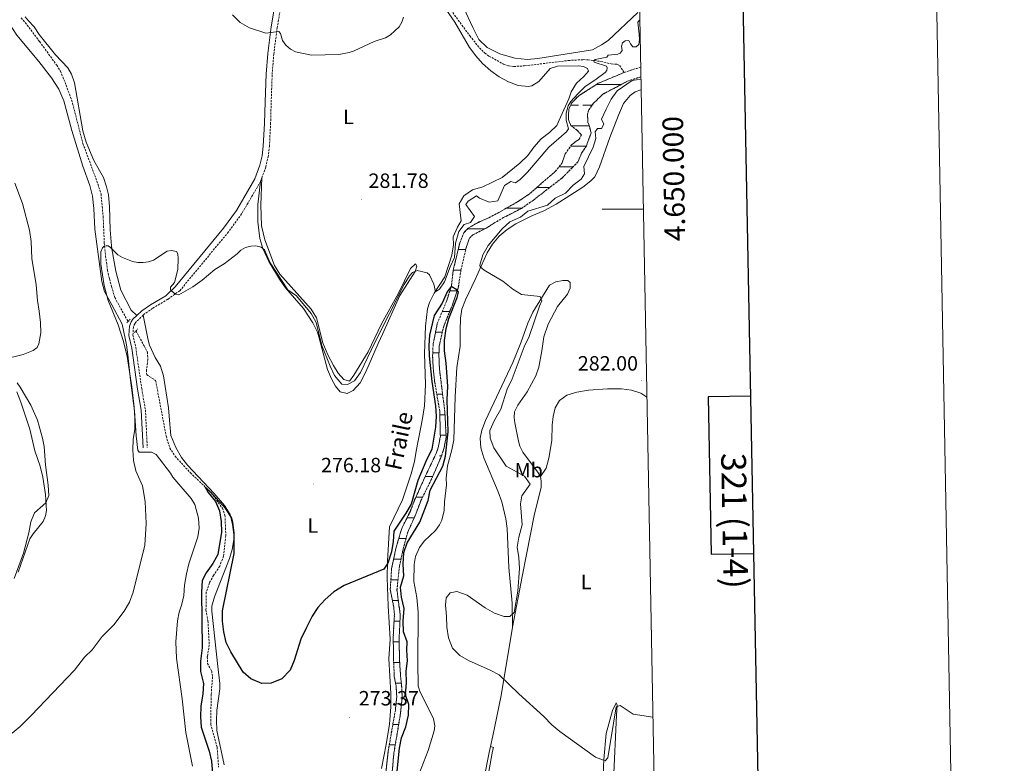
# Model space of a CAD drawing. Units: metres. Extents: x 628539 to 633048, y 4648244 to 4651295.
# Drawn here: x 632571 to 633048, y 4649732 to 4650092 of the extents above; entities that cross this region are included whole.
import ezdxf
from ezdxf.enums import TextEntityAlignment as Align

# ---------------------------------------------------------------- set-up
doc = ezdxf.new("R2010")
doc.units = ezdxf.units.M
doc.header["$MEASUREMENT"] = 0
doc.linetypes.add('TRAZOS', pattern=[0.75, 0.5, -0.25])
doc.linetypes.add('TRAZOSX2', pattern=[1.5, 1, -0.5])
for name, color, linetype, lineweight in [('Carátula', 7, 'Continuous', 5), ('Level 11', 142, 'TRAZOSX2', 13), ('Level 21', 19, 'Continuous', 0), ('Level 36', 19, 'Continuous', 40), ('Level 37', 92, 'Continuous', 0), ('Level 4', 36, 'Continuous', 30), ('Level 41', 39, 'Continuous', 0), ('Level 43', 142, 'Continuous', 0), ('Level 5', 36, 'Continuous', 0), ('Level 51', 144, 'Continuous', 13), ('Level 61', 19, 'Continuous', 0), ('Level 63', 7, 'Continuous', 0), ('Level 7', 1, 'Continuous', 0)]:
    doc.layers.add(name, color=color, linetype=linetype, lineweight=lineweight)
doc.styles.add('Arial', font='ARIAL.TTF', dxfattribs={"height": 0.2})

# ---------------------------------------------------------------- blocks, each defined once
blk = doc.blocks.new('5PATER')
at = {"layer": 'Carátula', "linetype": 'Continuous', "lineweight": 5}
h = blk.add_hatch(color=250, dxfattribs=at)
edge = h.paths.add_edge_path()
edge.add_ellipse((0, 0), major_axis=(-1.33, -1.34), ratio=0.999422, start_angle=0, end_angle=360)

msp = doc.modelspace()

# ---------------------------------------------------------------- linework, layer by layer
at = {"layer": 'Level 11', "color": 142, "linetype": 'TRAZOSX2', "lineweight": 13}
for points in [[(632778.44, 4650098.9, 283.07), (632789.41, 4650083.98, 283.06), (632794.09, 4650078.11, 283.06), (632796.63, 4650075.62, 283.04), (632798.67, 4650074.18, 283), (632805.68, 4650070.33, 282.6), (632808.14, 4650069.52, 282.7), (632810.6, 4650069.16, 282.84), (632815.91, 4650069.44, 282.67), (632837.15, 4650072.05, 282.14), (632844.36, 4650072.45, 281.91), (632846.72, 4650072.35, 281.17), (632852.89, 4650071.58, 278.03), (632857.95, 4650070.37, 277.54), (632860.65, 4650070.28, 277.06), (632861.93, 4650069.64, 277.08), (632864.17, 4650066.22, 278)], [(632571.97, 4650092.73, 281.94), (632574.9, 4650089.23, 282.07), (632580.9, 4650081.25, 281.65), (632589.21, 4650069.82, 281.05), (632590.98, 4650066.93, 280.92), (632593.85, 4650060.02, 280.46), (632596.94, 4650051.26, 280.23), (632601.9, 4650031.87, 279.95), (632609.25, 4650012.04, 279.25), (632610.68, 4650007.4, 279.01), (632611.71, 4649996.55, 279.01), (632612.29, 4649983.56, 279.01), (632612.91, 4649977.25, 279.01), (632613.85, 4649970.42, 278.93), (632614.77, 4649966.28, 278.97), (632615.83, 4649962.54, 278.85), (632617.33, 4649957.23, 279.84), (632623.32, 4649946.44, 279.75), (632623.81, 4649945.63, 278.23)], [(632872.21, 4650068.87, 278.13), (632864.17, 4650066.22, 278)], [(632864.17, 4650066.22, 278), (632851.64, 4650061.03, 278.05), (632842.2, 4650054.99, 278.13), (632838.65, 4650051.38, 277.96), (632837.31, 4650048.3, 277.8), (632837.17, 4650043.41, 277.48), (632838.3, 4650040.62, 277.27), (632841.48, 4650038.11, 277.15), (632843.46, 4650036.1, 277.11), (632842.36, 4650033.93, 277.11), (632838.76, 4650031.33, 277.11), (632835.66, 4650026.85, 277.07), (632834.15, 4650022.5, 276.87), (632830.8, 4650018.25, 276.7), (632817.73, 4650007.01, 276.66), (632812.47, 4650003.59, 276.58), (632803.51, 4649998.47, 276.34), (632798.57, 4649995.84, 276.18), (632793.04, 4649993.43, 276.06), (632788.66, 4649990.88, 276.06), (632786.46, 4649988.64, 276.06), (632784.54, 4649983.66, 275.93), (632781.27, 4649970.3, 275.4), (632780.56, 4649963.1, 275.12), (632778.05, 4649955.28, 274.88), (632773.62, 4649944.66, 274.35), (632771.6, 4649934.59, 273.78), (632771.34, 4649928.96, 273.58), (632771.62, 4649922.87, 273.54), (632772.33, 4649916.52, 273.54), (632774.82, 4649902.09, 273.37), (632775.11, 4649889.95, 273.29), (632774.19, 4649885.06, 273.13), (632773.08, 4649881.62, 273.13), (632767.77, 4649870.59, 273.17), (632762.65, 4649859.17, 273.17), (632760.58, 4649853.81, 273.13), (632756.4, 4649845.32, 272.89), (632753.71, 4649836.31, 272.76), (632751.5, 4649826.02, 272.68), (632750.83, 4649815.86, 272.4), (632752.52, 4649807.16, 272.32), (632752.86, 4649803.8, 272.2), (632752.27, 4649792.87, 272.03), (632752.42, 4649781.85, 271.67), (632752.79, 4649773.57, 271.59), (632753.64, 4649769.02, 271.55), (632754, 4649763.95, 271.14), (632753.33, 4649757.45, 271.06), (632749.81, 4649737.41, 270.69), (632747.77, 4649718.05, 270.45)], [(632750.81, 4649717.19, 270.45), (632752.58, 4649736.44, 270.69), (632755.59, 4649754.47, 271.06), (632756.62, 4649763.27, 271.14), (632756.35, 4649769.07, 271.55), (632755.81, 4649773.88, 271.59), (632755.37, 4649781.18, 271.67), (632755.1, 4649791.5, 272.03), (632755.7, 4649803.7, 272.2), (632755.03, 4649807.93, 272.32), (632754.09, 4649815.57, 272.4), (632755.33, 4649827.11, 272.68), (632757.01, 4649835.22, 272.76), (632759.29, 4649843.52, 272.89), (632762.96, 4649851.65, 273.13), (632765.7, 4649858.87, 273.17), (632770.73, 4649869.07, 273.17), (632775.69, 4649880.49, 273.13), (632776.93, 4649884.5, 273.13), (632777.92, 4649889.6, 273.29), (632777.3, 4649901.81, 273.37), (632775.42, 4649916.39, 273.54), (632774.65, 4649923.11, 273.54), (632774.4, 4649929.24, 273.58), (632774.56, 4649933.8, 273.78), (632776.73, 4649943.32, 274.35), (632780.97, 4649953.76, 274.88), (632783.84, 4649962.37, 275.12), (632785.1, 4649970.66, 275.4), (632787.75, 4649981.87, 275.93), (632789.31, 4649986.1, 276.06), (632790.9, 4649987.61, 276.06), (632797.27, 4649990.84, 276.06), (632801.01, 4649993.2, 276.18), (632805.74, 4649995.98, 276.34), (632814.38, 4650000.35, 276.58), (632820.02, 4650004.31, 276.66), (632834.06, 4650015.12, 276.7), (632839.09, 4650020.23, 276.87), (632841.79, 4650022.95, 277.07), (632843.57, 4650027.2, 277.11), (632845.9, 4650030.77, 277.11), (632848.17, 4650036.95, 277.11), (632847.21, 4650040.53, 277.15), (632846.59, 4650041.99, 277.27), (632846.49, 4650044.01, 277.48), (632846.36, 4650045.98, 277.8), (632847.04, 4650048.17, 277.96), (632849.32, 4650051.3, 278.13), (632853.78, 4650055.69, 278.05), (632865.74, 4650062.01, 278), (632872.3, 4650064.17, 278.1)], [(632627.64, 4649941.09, 277.88), (632631.53, 4649933.79, 279.1), (632633.16, 4649930.74, 278.86), (632633.43, 4649927.18, 278.62), (632632.69, 4649922.17, 278.17), (632632.82, 4649919.78, 277.88), (632637.15, 4649917.04, 277.15), (632642.22, 4649890.26, 276.5), (632644.01, 4649884.34, 276.26), (632646.62, 4649880.33, 275.85), (632653.97, 4649872.31, 275.57), (632664, 4649862.8, 275.08), (632669.54, 4649855.12, 274.27), (632670.74, 4649851.77, 274.19), (632671.15, 4649841.91, 273.86), (632670.02, 4649831.96, 273.86), (632668.21, 4649827.06, 273.86), (632665.23, 4649822.63, 273.86), (632663.23, 4649818.98, 273.66), (632661.69, 4649814.46, 273.34), (632661.55, 4649805.75, 272.77), (632662.47, 4649800.72, 272.73), (632663.15, 4649788.83, 272.64), (632662.19, 4649783.29, 272.48), (632662.25, 4649779.96, 272.4), (632664.31, 4649776.32, 272.24), (632664.71, 4649773.46, 272.12), (632664.07, 4649764.92, 272.08), (632663.83, 4649750.55, 271.43), (632666.96, 4649739.32, 271.18), (632667.64, 4649729.72, 271.14)]]:
    msp.add_polyline3d(points, dxfattribs=at)
at = {"layer": 'Level 21', "color": 19, "linetype": 'TRAZOSX2', "lineweight": 0}
for points in [[(632688.65, 4650015.25, 280.56), (632690.56, 4650020.48, 280.92), (632691.64, 4650025.37, 281.27), (632692.28, 4650030.31, 281.63), (632692.85, 4650041.4, 282.46), (632693.14, 4650051.91, 282.83), (632693.6, 4650065.2, 283.92), (632694.41, 4650075.15, 284.23), (632696.05, 4650087.89, 285.01), (632699.47, 4650107.98, 286.4), (632703.69, 4650126.64, 287.12), (632706.56, 4650137.5, 287.59), (632709.79, 4650145.97, 287.82), (632714, 4650155.03, 288.39), (632727.16, 4650180.03, 290.36)], [(632687.98, 4650013.39, 280.43), (632678.81, 4649997.76, 280.06), (632672.41, 4649988.99, 280.06), (632648.88, 4649960.55, 279.62), (632643.06, 4649956.42, 278.63), (632635.7, 4649951.99, 278.4), (632631.66, 4649949.2, 278.4), (632631.13, 4649948.7, 278.37)], [(632687.98, 4650013.39, 280.43), (632688.65, 4650015.25, 280.56)], [(632631.13, 4649948.7, 278.37), (632627.65, 4649945.42, 278.18), (632627.01, 4649944.55, 278.17), (632626.38, 4649942.93, 277.94), (632626.16, 4649939, 277.94), (632627.51, 4649933.09, 277.94), (632630.4, 4649913.15, 277.7), (632632.2, 4649902.9, 277.94), (632633.12, 4649884.51, 278.17)]]:
    msp.add_polyline3d(points, dxfattribs=at)
at = {"layer": 'Level 21', "color": 19, "linetype": 'Continuous', "lineweight": 0}
for points in [[(632694.57, 4650096.89, 286.52), (632693.11, 4650088.33, 285.93), (632691.45, 4650075.46, 285.15), (632690.63, 4650065.37, 284.84), (632690.17, 4650052, 283.75), (632689.88, 4650041.51, 283.38), (632689.31, 4650030.58, 282.55), (632688.71, 4650025.89, 282.19), (632687.7, 4650021.32, 281.84), (632685.27, 4650014.66, 281.35), (632676.32, 4649999.39, 280.98), (632670.06, 4649990.82, 280.98), (632646.58, 4649962.43, 280.54), (632642.03, 4649958.13, 278.63), (632634.61, 4649953.67, 278.4), (632630.4, 4649950.76, 278.4), (632628.03, 4649948.53, 278.28)], [(632628.03, 4649948.53, 278.28), (632626.15, 4649946.75, 278.18), (632625.24, 4649945.53, 278.17), (632624.41, 4649943.36, 277.94), (632624.15, 4649938.83, 277.94), (632625.55, 4649932.72, 277.94), (632628.43, 4649912.83, 277.7), (632630.21, 4649902.68, 277.94), (632631.12, 4649884.41, 278.17)]]:
    msp.add_polyline3d(points, dxfattribs=at)
at = {"layer": 'Level 21', "color": 1, "linetype": 'TRAZOS', "lineweight": 0}
for points in [[(632623.81, 4649945.63, 278.23), (632623.26, 4649944.97, 278.23)], [(632624.75, 4649946.74, 278.23), (632623.81, 4649945.63, 278.23)], [(632626.93, 4649940.26, 277.88), (632627.64, 4649941.09, 277.88)], [(632627.64, 4649941.09, 277.88), (632628.4, 4649941.99, 277.88)]]:
    msp.add_polyline3d(points, dxfattribs=at)
at = {"layer": 'Level 36', "color": 142, "linetype": 'Continuous', "lineweight": 0}
for points in [[(632850.77, 4650060.47), (632862.84, 4650060.47)], [(632838.26, 4650050.47), (632842.05, 4650050.47)], [(632838.26, 4650050.47), (632839.24, 4650050.47)], [(632844.2, 4650050.47), (632848.72, 4650050.47)], [(632847.3, 4650050.47), (632848.72, 4650050.47)], [(632838.49, 4650040.47), (632847.23, 4650040.47)], [(632838.17, 4650030.47), (632845.71, 4650030.47)], [(632832.55, 4650020.47), (632836.95, 4650020.47)], [(632836.95, 4650020.47), (632839.33, 4650020.47)], [(632821.76, 4650010.48), (632828.02, 4650010.48)], [(632821.76, 4650010.48), (632825.93, 4650010.48)], [(632807.01, 4650000.48), (632814.56, 4650000.48)], [(632788.27, 4649990.48), (632796.55, 4649990.48)], [(632783.76, 4649980.48), (632786.95, 4649980.48)], [(632786.95, 4649980.48), (632787.42, 4649980.48)], [(632781.31, 4649970.48), (632785.07, 4649970.48)], [(632781.31, 4649970.48), (632785.07, 4649970.48)], [(632779.72, 4649960.48), (632783.21, 4649960.48)], [(632776.05, 4649950.48), (632779.64, 4649950.48)], [(632772.78, 4649940.48), (632776.08, 4649940.48)], [(632771.41, 4649930.48), (632774.44, 4649930.48)], [(632771.41, 4649930.48), (632774.44, 4649930.48)], [(632774.7, 4649920.48), (632774.95, 4649920.48)], [(632773.37, 4649910.48), (632776.18, 4649910.48)], [(632774.86, 4649900.48), (632777.37, 4649900.48)], [(632775.09, 4649890.48), (632777.87, 4649890.48)], [(632775.09, 4649890.48), (632775.93, 4649890.48)], [(632774.7, 4649880.48), (632775.68, 4649880.48)], [(632767.72, 4649870.48), (632771.34, 4649870.48)], [(632763.24, 4649860.48), (632766.49, 4649860.48)], [(632758.94, 4649850.48), (632762.43, 4649850.48)], [(632758.94, 4649850.48), (632761.88, 4649850.48)], [(632754.96, 4649840.48), (632758.46, 4649840.48)], [(632752.46, 4649830.48), (632756.03, 4649830.48)], [(632751.14, 4649820.48), (632754.62, 4649820.48)], [(632751.87, 4649810.48), (632754.71, 4649810.48)], [(632751.87, 4649810.48), (632754.71, 4649810.48)], [(632752.69, 4649800.48), (632755.54, 4649800.48)], [(632752.31, 4649790.48), (632755.13, 4649790.48)], [(632752.48, 4649780.48), (632755.41, 4649780.48)], [(632753.37, 4649770.48), (632756.19, 4649770.48)], [(632753.37, 4649770.48), (632756.19, 4649770.48)], [(632753.64, 4649760.48), (632756.3, 4649760.48)], [(632752.11, 4649750.48), (632754.93, 4649750.48)], [(632750.35, 4649740.48), (632753.25, 4649740.48)]]:
    msp.add_lwpolyline(points, dxfattribs=at)
at = {"layer": 'Level 36', "color": 92, "linetype": 'Continuous', "lineweight": 0}
for points in [[(632842.07, 4650069.51, 283.53), (632831.83, 4650069.24, 283.57), (632828.31, 4650068.12, 283.57), (632822.75, 4650061.92, 283.57), (632819.41, 4650059.82, 283.57), (632817.76, 4650059.42, 283.56), (632812.73, 4650059.87, 283.49), (632808.07, 4650061.74, 283.5), (632803.68, 4650064.12, 283.64), (632799.57, 4650066.97, 283.81), (632795.59, 4650070.62, 284), (632792.27, 4650074.34, 284.2), (632789.28, 4650078.34, 284.38), (632782.08, 4650090.68, 284.53), (632776.26, 4650098.96, 285.03), (632769.93, 4650106.67, 285.8), (632752.75, 4650125.1, 287.85), (632746.72, 4650133.06, 288.61), (632744.27, 4650137.42, 288.97), (632740.61, 4650145.67, 289.52), (632730.51, 4650173.78, 290.88), (632728.88, 4650177.64, 290.92), (632727.16, 4650180.03, 291)], [(632562.89, 4650097.78, 286.53), (632565.63, 4650090.73, 286.12), (632569.92, 4650084.29, 285.75), (632580.56, 4650071.56, 284.96)], [(632628.03, 4649948.53, 278.28), (632625.27, 4649951.18, 278.5), (632620.32, 4649960.82, 278.86), (632617.91, 4649969.97, 279.36), (632615.87, 4649980.84, 280.79), (632615.76, 4649982.3, 280.79), (632615.17, 4649990.03, 280.79), (632614.81, 4650001.28, 281.36), (632614.26, 4650006.9, 281.69), (632613.39, 4650010.92, 281.69), (632611.93, 4650015.44, 281.56), (632607.22, 4650023.53, 281.56), (632603.45, 4650032.44, 281.81), (632601.89, 4650037.96, 282.34), (632597.82, 4650061.26, 283.07), (632596.42, 4650065.38, 283.07), (632594.54, 4650068.49, 283.27), (632588.67, 4650074.8, 283.39), (632580.69, 4650084.66, 283.47), (632578.33, 4650088.31, 283.6), (632575.51, 4650091.21, 282.69), (632574.01, 4650093.18, 282.45)], [(632870.81, 4650095.29, 282.46), (632856.45, 4650081.7, 282.87), (632853.23, 4650079.58, 282.87), (632848.79, 4650077.23, 282.87), (632822.3, 4650072.99, 283.03), (632817.31, 4650072.53, 283.06), (632811.12, 4650073.18, 283.2), (632803.91, 4650075.34, 283.42), (632797.79, 4650078.33, 283.79), (632793.74, 4650082.2, 284.51), (632790.82, 4650088.02, 285.2), (632786.44, 4650097.41, 285.8)], [(632580.56, 4650071.56, 284.96), (632586.72, 4650063.71, 284.35), (632590.32, 4650058.12, 283.94), (632592.59, 4650052.44, 283.56), (632596.5, 4650038.13, 283.44), (632601.94, 4650020.92, 282.63), (632605.33, 4650011.55, 281.82), (632606.55, 4650006.34, 281.76), (632607.25, 4650000.3, 281.77), (632607.77, 4649990.31, 281.81), (632611.06, 4649965.03, 281.86), (632612.4, 4649960.23, 281.46), (632615.86, 4649953.74, 281.3), (632620.86, 4649944.26, 281.06), (632622.97, 4649934.31, 279.68), (632623.76, 4649929.4, 279.31), (632624.93, 4649917.21, 279.45), (632626.98, 4649902.35, 279.24), (632627.71, 4649890.3, 279.14), (632628.54, 4649883.26, 278.76), (632629.1, 4649882.36, 278.76), (632635.09, 4649882.28, 278.53), (632637.37, 4649881.18, 278.48), (632644.28, 4649872.16, 279.95), (632645.5, 4649870.27, 280.03), (632654.33, 4649859.83, 280.27), (632656.07, 4649856.93, 280.27), (632657.88, 4649850.43, 279.74), (632658.2, 4649845.44, 279.7), (632657.64, 4649841.35, 279.42), (632653.22, 4649828.29, 279.26), (632652.15, 4649823.41, 279.26), (632651.17, 4649817.94, 279.26), (632650.75, 4649812.95, 279.3), (632649.85, 4649808.62, 279.3), (632648.55, 4649804.77, 279.3), (632647.75, 4649800.66, 279.38), (632646.87, 4649790.42, 279.61), (632647.26, 4649782.57, 279.62), (632650.08, 4649762.83, 278.6), (632651.82, 4649746.45, 277.83), (632655.01, 4649730.3, 277.22)], [(632760.89, 4649871.88, 276.79), (632762.6, 4649877.83, 277.18), (632763.42, 4649882.76, 277.64), (632766.51, 4649898.64, 278), (632767.41, 4649904.78, 278.42), (632767.96, 4649915.11, 279.16), (632767.49, 4649930.1, 279.67), (632767.92, 4649943.3, 279.63), (632768.89, 4649951.69, 279.71), (632769.87, 4649954.87, 279.93), (632772.18, 4649959.31, 280.32), (632777.21, 4649967.27, 280.48), (632780.65, 4649977.75, 280.53), (632781.46, 4649982.68, 280.8), (632781.29, 4649986.71, 280.84), (632783.4, 4649991.24, 280.89), (632785.17, 4649994.34, 281.17), (632784.25, 4650002.56, 281.17), (632786.52, 4650006.47, 281.09), (632790.71, 4650009.46, 281.13), (632795.63, 4650010.87, 281.42), (632805.08, 4650015.4, 281.86), (632813.66, 4650022.25, 282.14), (632817.53, 4650025.96, 282.31), (632820.36, 4650030.1, 282.35), (632824.01, 4650034.04, 282.55), (632827.99, 4650037.1, 282.71), (632831.47, 4650040.54, 283.04), (632833.36, 4650044.67, 283.32), (632837.36, 4650053.55, 283.24), (632838.45, 4650056.83, 283.28), (632841.15, 4650061.04, 283.32), (632844.67, 4650064.32, 283.32), (632846.82, 4650066.8, 283.32), (632846.46, 4650068.12, 283.32), (632844.54, 4650069.07, 283.28), (632842.07, 4650069.51, 283.53)], [(632783.1, 4649923.3, 278.21), (632784.73, 4649933.7, 278.57), (632784.78, 4649941.19, 278.25), (632784.9, 4649947.18, 278.45), (632785.52, 4649951.65, 278.86), (632787.23, 4649956.13, 278.98), (632791.95, 4649965.95, 279.63), (632797.71, 4649978.93, 280.26), (632800.36, 4649983.14, 280.59), (632803.67, 4649986.96, 280.89), (632807.48, 4649990.2, 281.06), (632811.69, 4649992.89, 281.17), (632819.45, 4649996.84, 281.25), (632825.3, 4649999.15, 281.54), (632831.22, 4650002.52, 281.46), (632837.87, 4650006.6, 281.79), (632844.13, 4650010.72, 282.04), (632848.07, 4650013.81, 282.15), (632849.92, 4650015.7, 282.19), (632852.15, 4650020.51, 282.09), (632857.25, 4650034.67, 281.84), (632861.39, 4650045.58, 282.42), (632863.91, 4650051.16, 282.82), (632867, 4650055.1, 283.12), (632869.51, 4650056.86, 283.32), (632872.3, 4650057.79, 283.08), (632872.42, 4650057.79, 283.07)], [(632687.98, 4650013.39, 281.46), (632686.74, 4650002.3, 280.97), (632686.61, 4649993.92, 280.82), (632687.71, 4649985.79, 280.56), (632689.12, 4649980.99, 280.24), (632692.02, 4649974.67, 279.79), (632697.11, 4649966.05, 279.53), (632700.07, 4649961.88, 279.42), (632708.75, 4649951.9, 279.18), (632713.39, 4649944.95, 279.18), (632715.54, 4649940.43, 278.87), (632716.28, 4649938.19, 278.74), (632720.47, 4649922.42, 278.45), (632722.37, 4649917.84, 278.24), (632724.28, 4649914.37, 278.08), (632726.58, 4649911.61, 278.08), (632729.93, 4649910.73, 278), (632732.81, 4649912.27, 278), (632736.27, 4649915.92, 278.09), (632738.96, 4649921.18, 278.33), (632744.94, 4649934.94, 278.65), (632747.28, 4649939.78, 279.06), (632755.46, 4649958.21, 279.66), (632762.86, 4649969.87, 279.79), (632763.74, 4649972.44, 279.87), (632763.07, 4649973.58, 280.24), (632760.63, 4649971.25, 280.2), (632754.77, 4649959.3, 280.28), (632746.53, 4649944.46, 280.6), (632740.06, 4649930.92, 280.56), (632733.11, 4649919.57, 280.56), (632731.07, 4649916.69, 280.56), (632728.3, 4649917.48, 280.56), (632725.65, 4649920.55, 280.56), (632723.34, 4649924.25, 280.77), (632720.53, 4649929.55, 280.77), (632718.14, 4649935.36, 280.77), (632715.05, 4649947.36, 280.32), (632712.5, 4649951.66, 280.31), (632697.35, 4649968.61, 281.25), (632694.7, 4649972.81, 281.39), (632690.06, 4649985.1, 281.78), (632688.44, 4649991.89, 282.02), (632688.09, 4650001.89, 282.35), (632688.65, 4650015.25, 280.92)], [(632810.02, 4649797.6, 280.44), (632809.84, 4649809.25, 279.7), (632808.36, 4649826.4, 277.81), (632807.44, 4649845.35, 277.43), (632806.85, 4649850.08, 277.43), (632804.84, 4649858.34, 277.43), (632803.19, 4649863.06, 277.43), (632796.24, 4649879.6, 277.54), (632794.72, 4649884.37, 277.68), (632794.39, 4649889.03, 278), (632795.23, 4649892.96, 278.18), (632796.97, 4649897.67, 278.37), (632810.3, 4649925.77, 279.06), (632814.14, 4649935.3, 279.35), (632817.44, 4649944.75, 279.21), (632819.91, 4649950.18, 279.36), (632828.01, 4649963.26, 280.64), (632830.98, 4649964.88, 280.72), (632834.44, 4649965.51, 280.97), (632836.93, 4649965.4, 280.97), (632838.03, 4649964.57, 281.33), (632837.94, 4649961.8, 281.9), (632836.79, 4649958.93, 282.02), (632831.87, 4649952.93, 282.39), (632827.29, 4649944.26, 282.51), (632825.17, 4649938.24, 282.88), (632824.2, 4649931.4, 283.24), (632822.75, 4649923.55, 283.32), (632821.39, 4649919.33, 283.36), (632817.09, 4649911.49, 283.45), (632812.6, 4649905.02, 283.69), (632811.06, 4649901.93, 283.69), (632810.89, 4649899.11, 283.61), (632811.19, 4649896.52, 283.4), (632812.93, 4649887.59, 283.04), (632813.59, 4649885.3, 282.63), (632815.09, 4649882.29, 282.47), (632822.15, 4649872.87, 281.82), (632823.58, 4649870.54, 281.7)], [(632631.13, 4649948.7, 278.37), (632633.46, 4649936.55, 277.91), (632634.19, 4649934.16, 277.82), (632636.91, 4649928.26, 277.55), (632639.43, 4649923.94, 277.18), (632640.99, 4649919.25, 276.79), (632643.35, 4649903.77, 275.3), (632643.76, 4649899.77, 275.61), (632644.47, 4649890.41, 277.19), (632646.86, 4649884.6, 277.19), (632649.73, 4649879.67, 276.91), (632652.62, 4649876, 276.74), (632665.58, 4649862.23, 275.43), (632670.51, 4649856.55, 275.09), (632673.26, 4649852.13, 275.16), (632674.47, 4649847.28, 275.12), (632675.04, 4649842.4, 274.2), (632675.09, 4649839.9, 274.14), (632674.28, 4649835.2, 273.95), (632672.89, 4649830.75, 273.51), (632665.65, 4649812.28, 273.28), (632664.46, 4649807.8, 273.28), (632664.34, 4649805.3, 273.28), (632667.23, 4649778.53, 272.59), (632668.33, 4649770.19, 271.9), (632668.26, 4649767.72, 271.76), (632666.88, 4649757.26, 271.42), (632666.66, 4649752.3, 271.44), (632666.86, 4649747.58, 270.98), (632670.43, 4649730.84, 271.2)], [(632764.73, 4649726.12, 278.41), (632769.19, 4649737.86, 277.38), (632772.09, 4649747.35, 277.72), (632772.36, 4649749.84, 277.53), (632771.85, 4649753.07, 277.48), (632765.17, 4649766.56, 277.95), (632764.37, 4649768.94, 278.1), (632764.13, 4649780.5, 278.17), (632764.34, 4649804.78, 278.66), (632763.7, 4649811.99, 278.64), (632762.33, 4649819.62, 278.41), (632762.4, 4649827.85, 278.38), (632763.06, 4649831.71, 278.18), (632765.07, 4649836.22, 277.42), (632767.27, 4649839.29, 276.8), (632772.7, 4649844.39, 275.89), (632774.7, 4649847.11, 275.88), (632775.85, 4649849.33, 275.88), (632776.95, 4649854.09, 275.88), (632777.08, 4649858.34, 276.11), (632778.06, 4649866.58, 277.31), (632777.85, 4649869.79, 277.27), (632778.63, 4649875.65, 277.27), (632780.72, 4649883.4, 277.39), (632781.69, 4649888.3, 277.39), (632782.27, 4649909.14, 278.44), (632783.1, 4649923.3, 278.21)], [(632583.72, 4649876.25, 285.45), (632583.11, 4649885.09, 284.9), (632582.37, 4649889.04, 284.9), (632579.95, 4649897.75, 284.89), (632576.62, 4649905.13, 285.13), (632571.46, 4649913.82, 285.54), (632570.02, 4649915.87, 285.63)], [(632875.21, 4649909.02, 283.65), (632872.29, 4649910.88, 283.49), (632867.7, 4649912.39, 283.49), (632862.82, 4649913.06, 283.49), (632856.15, 4649913.02, 283.49), (632846.91, 4649912.28, 283.81), (632841.21, 4649911.44, 283.81), (632836.42, 4649910.01, 283.81), (632832.78, 4649907.29, 283.81), (632830.74, 4649903.72, 283.81), (632829.74, 4649899.6, 283.81), (632829.27, 4649895.42, 283.81), (632829.1, 4649887.97, 283.36), (632827.73, 4649879.43, 282.18), (632826.37, 4649874.64, 281.78), (632823.58, 4649870.54, 281.7)], [(632568.62, 4649821.05, 285.96), (632573.13, 4649833.33, 286.53), (632575.72, 4649843.32, 287.46), (632576.7, 4649848.62, 287.14), (632578.46, 4649852.86, 286.81), (632583.97, 4649857.84, 286.28), (632585.41, 4649861.37, 286.28), (632585.06, 4649866.36, 286), (632583.72, 4649876.25, 285.45)], [(632746.64, 4649729.13, 272.4), (632748.88, 4649740.68, 272.64), (632750.39, 4649750.56, 272.76), (632751.12, 4649758.92, 272.71), (632751.19, 4649765.46, 272.7), (632750.19, 4649782.16, 273.94), (632750.77, 4649791.8, 274.27), (632749.86, 4649807.86, 274.43), (632749.34, 4649821.38, 275), (632749.5, 4649829.6, 275.53), (632750.4, 4649846.21, 275.97), (632756.81, 4649859.25, 276.62), (632760.89, 4649871.88, 276.79)], [(632823.58, 4649870.54, 281.7), (632824.03, 4649868.25, 281.21), (632823.95, 4649865.19, 281.17), (632820.76, 4649852.43, 280.91), (632816.8, 4649832.78, 280.2), (632814.75, 4649822.14, 280.03), (632810.02, 4649797.6, 280.44)], [(632810.02, 4649797.6, 280.44), (632804.53, 4649764.51, 279.81), (632800.61, 4649744.9, 279.5), (632799.37, 4649739.68, 279.48)], [(632853.18, 4649707.18, 279.08), (632854.25, 4649733.42, 280.17), (632855.49, 4649746.08, 280.64), (632858.55, 4649757.19, 280.62), (632860.3, 4649760.98, 280.37), (632860.77, 4649759.83, 279.72), (632860.53, 4649754.85, 279.32), (632859, 4649723.32, 278.5)], [(632799.37, 4649739.68, 279.48), (632798.69, 4649736.82, 279.46), (632791.44, 4649699.98, 278.86), (632791.19, 4649695.78, 278.76), (632792.06, 4649670.52, 278.33), (632791.67, 4649665.54, 278.3), (632790.3, 4649655.62, 278.25), (632787.25, 4649622.38, 277.92), (632784.59, 4649604.46, 277.52), (632783.27, 4649589.78, 277.19), (632782.23, 4649585, 276.95), (632780.93, 4649581.8, 276.82), (632777.33, 4649577.7, 276.17), (632761.18, 4649564.89, 275.55), (632756.57, 4649562.91, 275.48), (632750.02, 4649561.3, 275.85), (632747.46, 4649559.82, 275.85), (632741.48, 4649541.43, 275.49), (632740.33, 4649536.57, 275.24), (632738.75, 4649523.23, 275.1), (632737.36, 4649518.43, 274.79), (632735.12, 4649514.85, 274.71), (632731.54, 4649511.77, 274.51)], [(632799.37, 4649739.68, 279.48), (632800.82, 4649739.22, 279.48), (632800.3, 4649737.53, 279.56), (632796.55, 4649716, 278.58)]]:
    msp.add_polyline3d(points, dxfattribs=at)
at = {"layer": 'Level 4', "color": 36, "linetype": 'Continuous', "lineweight": 30}
for points in [[(632755.75, 4649816.99, 275), (632757.35, 4649822.34, 275), (632757.14, 4649827.99, 275), (632757.45, 4649833.69, 275), (632759.06, 4649838.43, 275), (632765.24, 4649848.38, 275), (632769.16, 4649858.94, 275), (632770.11, 4649863.85, 275), (632776.34, 4649875.58, 275), (632777.56, 4649880.44, 275), (632778.91, 4649892.1, 275), (632778.37, 4649907.7, 275), (632778.73, 4649914.23, 275), (632777.91, 4649925.36, 275), (632777.17, 4649931.34, 275), (632777.13, 4649936.49, 275), (632777.99, 4649942.24, 275), (632779.23, 4649947.08, 275), (632783.25, 4649957.23, 275), (632783.9, 4649959.85, 275), (632783.04, 4649960.99, 275), (632780.38, 4649962.54, 275), (632778.39, 4649960.04, 275), (632775.91, 4649954.54, 275), (632772.06, 4649948.57, 275), (632769.91, 4649938.98, 275), (632769.53, 4649933.98, 275), (632769.74, 4649928.98, 275), (632771.01, 4649916.53, 275), (632772.79, 4649904.75, 275), (632773, 4649899.76, 275), (632772.79, 4649894.48, 275), (632770.99, 4649883.76, 275), (632768.11, 4649877.83, 275), (632764.25, 4649868.59, 275), (632760.95, 4649857.13, 275), (632758.45, 4649852.78, 275), (632752.58, 4649844.05, 275), (632752.24, 4649839.04, 275), (632751.42, 4649834.03, 275), (632749.63, 4649828.57, 275), (632747.8, 4649825.69, 275), (632728.58, 4649817.67, 275), (632723.55, 4649814.73, 275), (632719.22, 4649810.93, 275), (632715.81, 4649807.04, 275), (632713.07, 4649802.86, 275), (632710.09, 4649797.03, 275), (632707.53, 4649791.8, 275), (632704.23, 4649781.35, 275), (632702.27, 4649776.76, 275), (632698.22, 4649772.56, 275), (632693.17, 4649770.4, 275), (632688.61, 4649770.26, 275), (632683.27, 4649772.47, 275), (632679.57, 4649775.83, 275), (632673.61, 4649785.62, 275), (632671.34, 4649790.12, 275), (632670.14, 4649795.35, 275), (632669.59, 4649800.48, 275), (632669.53, 4649805.48, 275), (632675.18, 4649833.3, 275), (632675.14, 4649843.28, 275), (632674.57, 4649848.26, 275), (632673.87, 4649850.64, 275), (632671.23, 4649854.94, 275), (632664.78, 4649862.01, 275), (632661.23, 4649865.42, 275), (632662.56, 4649862.81, 275), (632666.09, 4649858.44, 275), (632668.11, 4649853.88, 275), (632668.98, 4649848.76, 275), (632669.07, 4649843.5, 275), (632667.25, 4649832.74, 275), (632664.82, 4649828.37, 275), (632661.68, 4649823.93, 275), (632659.7, 4649820.15, 275), (632659.31, 4649814.46, 275), (632659.67, 4649787.47, 275), (632658.89, 4649781.11, 275), (632658.9, 4649776.1, 275), (632660.38, 4649770.34, 275), (632660.07, 4649765.34, 275), (632659.08, 4649759.35, 275), (632658.87, 4649754.1, 275), (632659.26, 4649749.11, 275), (632663.1, 4649737.56, 275), (632664.22, 4649732.69, 275), (632665.07, 4649722.51, 275)], [(632754.21, 4649727.72, 275), (632755.24, 4649739.01, 275), (632756.22, 4649743.92, 275), (632758.41, 4649749.3, 275), (632759.69, 4649755, 275), (632759.81, 4649760.06, 275), (632758.17, 4649764.78, 275), (632758.75, 4649770.67, 275), (632758.48, 4649776.27, 275), (632759.17, 4649781.22, 275), (632758.79, 4649786.37, 275), (632759.07, 4649790.46, 275), (632757.22, 4649795.22, 275), (632757.03, 4649800.67, 275), (632757.61, 4649806.56, 275), (632756.21, 4649812.01, 275), (632755.75, 4649816.99, 275)]]:
    msp.add_polyline3d(points, dxfattribs=at)
at = {"layer": 'Level 5', "color": 36, "linetype": 'Continuous', "lineweight": 0}
for points in [[(632674.33, 4650094.2, 285), (632678.1, 4650090.48, 285), (632682.56, 4650087.85, 285), (632690.58, 4650085.28, 285), (632696.89, 4650086.03, 285), (632697.65, 4650085.16, 285), (632698.64, 4650081.76, 285), (632700.3, 4650079.5, 285), (632702.53, 4650077.59, 285), (632704.86, 4650076.22, 285), (632712.69, 4650074.55, 285), (632725.84, 4650074.95, 285), (632730.87, 4650075.95, 285), (632733.35, 4650076.77, 285), (632743.02, 4650081.21, 285), (632748.56, 4650082.95, 285), (632750.97, 4650084.48, 285), (632755.08, 4650088.31, 285), (632756.43, 4650090.63, 285), (632757.33, 4650092.96, 285)], [(632743.4, 4649935.47, 280), (632757.55, 4649963.54, 280), (632760.21, 4649967.76, 280), (632761.59, 4649969.33, 280), (632763.92, 4649970.35, 280), (632768.68, 4649969.21, 280), (632769.89, 4649968.24, 280), (632771.98, 4649963.68, 280), (632772.77, 4649959.95, 280), (632774.64, 4649961.24, 280), (632777.18, 4649964.76, 280), (632779.82, 4649972.1, 280), (632781.93, 4649976.63, 280), (632782.38, 4649983.51, 280), (632784.01, 4649989.26, 280), (632786.71, 4649992.58, 280), (632789.78, 4649993.59, 280), (632791.66, 4649996.42, 280), (632787.47, 4650002.31, 280), (632788.53, 4650003.85, 280), (632792.66, 4650006.51, 280), (632794.07, 4650005.3, 280), (632798.72, 4650003.46, 280), (632802.92, 4650004.13, 280), (632806.15, 4650011.51, 280), (632809.22, 4650013.41, 280), (632811.59, 4650012.75, 280), (632813.84, 4650014.41, 280), (632817.3, 4650018.01, 280), (632827.71, 4650030.11, 280), (632836.23, 4650037.42, 280), (632837.14, 4650038.96, 280), (632836.08, 4650043.07, 280), (632836.09, 4650046.5, 280), (632836.99, 4650050.07, 280), (632838.37, 4650052.13, 280), (632841.66, 4650055.9, 280), (632845.32, 4650059.38, 280), (632849.9, 4650062.55, 280), (632854.99, 4650066.27, 280), (632855.81, 4650067.21, 280), (632855.95, 4650068.54, 280), (632855.64, 4650069.28, 280), (632849.64, 4650071.3, 280), (632849.55, 4650071.87, 280), (632850.11, 4650072.48, 280), (632855.72, 4650073.71, 280), (632856.34, 4650074.66, 280), (632861.1, 4650075.18, 280), (632862.28, 4650075.58, 280), (632863.19, 4650076.96, 280), (632862.9, 4650079.03, 280), (632863.36, 4650080.62, 280), (632864.65, 4650081.54, 280), (632866.36, 4650081.7, 280), (632867.18, 4650080.04, 280), (632868.3, 4650078.73, 280), (632870.03, 4650078.59, 280), (632871.24, 4650079.8, 280), (632871.57, 4650082.3, 280), (632871.47, 4650084.81, 280), (632870.74, 4650090.55, 280), (632871.79, 4650091.73, 280)], [(632878.12, 4649753.94, 280), (632868.55, 4649755.35, 280), (632862.27, 4649759.63, 280), (632860.36, 4649758.98, 280), (632856.19, 4649734.22, 280), (632854.91, 4649732.74, 280), (632850.25, 4649734.65, 280), (632832.93, 4649747.09, 280), (632829.05, 4649750.24, 280), (632825.21, 4649754.3, 280), (632813.15, 4649765.22, 280), (632803.61, 4649774.4, 280), (632799.21, 4649776.79, 280), (632788.8, 4649781.38, 280), (632784.48, 4649783.89, 280), (632781.06, 4649787.43, 280), (632779.05, 4649792.44, 280), (632778.18, 4649797.55, 280), (632778.14, 4649802.82, 280), (632777.61, 4649808.15, 280), (632777.96, 4649811.74, 280), (632779.82, 4649814.13, 280), (632783.05, 4649814.9, 280), (632788.02, 4649813.08, 280), (632796.9, 4649806.96, 280), (632801.32, 4649804.34, 280), (632806.06, 4649802.73, 280), (632808.74, 4649802.78, 280), (632810.87, 4649804.73, 280), (632812.6, 4649815, 280), (632813.49, 4649825.98, 280), (632813.15, 4649831.22, 280), (632812.25, 4649836.29, 280), (632813.17, 4649841.21, 280), (632814.81, 4649847.11, 280), (632813.94, 4649857.34, 280), (632814.57, 4649861.25, 280), (632818.69, 4649866.78, 280), (632815.86, 4649870.66, 280), (632807.01, 4649875.56, 280), (632801.09, 4649884.47, 280), (632799.26, 4649889.12, 280), (632799.06, 4649892.89, 280), (632801.27, 4649897.82, 280), (632804.49, 4649903.08, 280), (632807.47, 4649912.76, 280), (632809.83, 4649917.9, 280), (632815.65, 4649933.31, 280), (632818.13, 4649938.38, 280), (632823.18, 4649953.04, 280), (632824.33, 4649955.63, 280), (632823.47, 4649957.67, 280), (632814.49, 4649958.73, 280), (632810.17, 4649961.27, 280), (632805.33, 4649965.1, 280), (632796.32, 4649970.41, 280), (632794.44, 4649972.1, 280), (632794.17, 4649972.98, 280), (632795.76, 4649977.93, 280), (632798.35, 4649982.49, 280), (632805.08, 4649990.57, 280), (632808.75, 4649993.97, 280), (632813.9, 4649996.09, 280), (632817.47, 4649999.06, 280), (632826.96, 4650001.98, 280), (632830.69, 4650005.34, 280), (632835.81, 4650007.85, 280), (632839.53, 4650011.67, 280), (632843.4, 4650014.51, 280), (632844.95, 4650017.13, 280), (632844.61, 4650020.69, 280), (632849.07, 4650030.07, 280), (632850.38, 4650034.31, 280), (632850.11, 4650037.42, 280), (632851.17, 4650039.07, 280), (632853.15, 4650039.03, 280), (632854.28, 4650041.22, 280), (632853.15, 4650043.65, 280), (632855.37, 4650048.49, 280), (632857.89, 4650053.34, 280), (632860.85, 4650057.37, 280), (632868.08, 4650062.43, 280), (632872.23, 4650062.95, 280), (632872.33, 4650062.9, 280)], [(632562.44, 4649927.05, 285), (632572.92, 4649929.66, 285), (632577.81, 4649931.49, 285), (632579.72, 4649933.1, 285), (632580.52, 4649934.88, 285), (632581.46, 4649940.09, 285), (632581.36, 4649945.14, 285), (632580.76, 4649950.69, 285), (632579.9, 4649955.76, 285), (632579.21, 4649963.45, 285), (632577.23, 4649976.13, 285), (632576.78, 4649984.38, 285), (632575.96, 4649989.9, 285), (632572.65, 4650002.82, 285), (632568.93, 4650012.62, 285)], [(632567.69, 4649746.13, 280), (632571.56, 4649749.51, 280), (632576.91, 4649754.75, 280), (632597.8, 4649776.8, 280), (632602.75, 4649783.03, 280), (632606.44, 4649786.54, 280), (632611.29, 4649793.03, 280), (632616.9, 4649798.71, 280), (632621.9, 4649805.26, 280), (632624.54, 4649809.64, 280), (632626.3, 4649814.45, 280), (632631.87, 4649837.22, 280), (632632.5, 4649847.75, 280), (632632.05, 4649858.38, 280), (632630.8, 4649866, 280), (632627.51, 4649873.26, 280), (632626.38, 4649878.28, 280), (632626.13, 4649883.38, 280), (632626.31, 4649888.4, 280), (632627.03, 4649893.51, 280), (632627.03, 4649898.78, 280), (632626.77, 4649904.09, 280), (632625.54, 4649914.01, 280), (632623.31, 4649928.69, 280), (632621.61, 4649936, 280), (632618.92, 4649943.96, 280), (632614.2, 4649955.87, 280), (632612.22, 4649963.1, 280), (632610.6, 4649973.4, 280), (632610.66, 4649979.35, 280), (632611.44, 4649981.29, 280), (632612.27, 4649982.03, 280), (632613.26, 4649982.24, 280), (632614.15, 4649982.21, 280), (632615.35, 4649981.42, 280), (632618.91, 4649977.91, 280), (632621.11, 4649976.67, 280), (632625.93, 4649974.61, 280), (632628.5, 4649974.2, 280), (632631.19, 4649974.12, 280), (632633.66, 4649974.51, 280), (632636.13, 4649975.4, 280), (632642.71, 4649979.76, 280), (632644.83, 4649980, 280), (632647.28, 4649979.53, 280), (632647.96, 4649978.35, 280), (632648.12, 4649976.1, 280), (632647.89, 4649970.88, 280), (632646.29, 4649964.49, 280), (632644.41, 4649962.23, 280), (632644.38, 4649960.92, 280), (632646.54, 4649958.87, 280), (632648.43, 4649958.59, 280), (632655.1, 4649962.47, 280), (632659.73, 4649965.61, 280), (632665.86, 4649970.77, 280), (632670.31, 4649973.55, 280), (632676.63, 4649978.35, 280), (632678.47, 4649980.14, 280), (632680.75, 4649981.44, 280), (632683.26, 4649982.16, 280), (632685.78, 4649982.2, 280), (632688.26, 4649981.68, 280), (632689.92, 4649980.35, 280), (632692.65, 4649974.1, 280), (632701.25, 4649961.01, 280), (632705.34, 4649958.1, 280), (632712.45, 4649949.44, 280), (632714.89, 4649945.07, 280), (632717.66, 4649934.03, 280), (632721.68, 4649923.92, 280), (632723.81, 4649919.4, 280), (632727.35, 4649915.25, 280), (632730.05, 4649915.08, 280), (632733.48, 4649916.91, 280), (632736.47, 4649920.95, 280), (632743.4, 4649935.47, 280)], [(632570.49, 4649824.24, 285), (632576.25, 4649840.41, 285), (632577.78, 4649842.82, 285), (632582.73, 4649848.78, 285), (632583.86, 4649851.44, 285), (632584.32, 4649854.13, 285), (632583.8, 4649861.88, 285), (632582.43, 4649870.18, 285), (632581.15, 4649875.48, 285), (632578.63, 4649882.98, 285), (632576.26, 4649893.39, 285), (632571.8, 4649906.62, 285), (632569.9, 4649911.58, 285)]]:
    msp.add_polyline3d(points, dxfattribs=at)
at = {"layer": 'Level 51', "color": 142, "linetype": 'TRAZOSX2', "lineweight": 13}
msp.add_lwpolyline([(632747.77, 4649718.05), (632749.81, 4649737.41), (632753.33, 4649757.45), (632754, 4649763.95), (632753.64, 4649769.02), (632752.79, 4649773.57), (632752.42, 4649781.85), (632752.27, 4649792.87), (632752.86, 4649803.8), (632752.52, 4649807.16), (632750.83, 4649815.86), (632751.5, 4649826.02), (632753.71, 4649836.31), (632756.4, 4649845.32), (632760.58, 4649853.81), (632762.65, 4649859.17), (632767.77, 4649870.59), (632773.08, 4649881.62), (632774.19, 4649885.06), (632775.11, 4649889.95), (632774.82, 4649902.09), (632772.33, 4649916.52), (632771.62, 4649922.87), (632771.34, 4649928.96), (632771.6, 4649934.59), (632773.62, 4649944.66), (632778.05, 4649955.28), (632780.56, 4649963.1), (632781.27, 4649970.3), (632784.54, 4649983.66), (632786.46, 4649988.64), (632788.66, 4649990.88), (632793.04, 4649993.43), (632798.57, 4649995.84), (632803.51, 4649998.47), (632812.47, 4650003.59), (632817.73, 4650007.01), (632830.8, 4650018.25), (632834.15, 4650022.5), (632835.66, 4650026.85), (632838.76, 4650031.33), (632842.36, 4650033.93), (632843.46, 4650036.1), (632841.48, 4650038.11), (632838.3, 4650040.62), (632837.17, 4650043.41), (632837.31, 4650048.3), (632838.65, 4650051.38), (632842.2, 4650054.99), (632851.64, 4650061.03), (632864.17, 4650066.22), (632872.21, 4650068.87), (632872.3, 4650064.17), (632865.74, 4650062.01), (632853.78, 4650055.69), (632849.32, 4650051.3), (632847.04, 4650048.17), (632846.36, 4650045.98), (632846.49, 4650044.01), (632846.59, 4650041.99), (632847.21, 4650040.53), (632848.17, 4650036.95), (632845.9, 4650030.77), (632843.57, 4650027.2), (632841.79, 4650022.95), (632839.09, 4650020.23), (632834.06, 4650015.12), (632820.02, 4650004.31), (632814.38, 4650000.35), (632805.74, 4649995.98), (632801.01, 4649993.2), (632797.27, 4649990.84), (632790.9, 4649987.61), (632789.31, 4649986.1), (632787.75, 4649981.87), (632785.1, 4649970.66), (632783.84, 4649962.37), (632780.97, 4649953.76), (632776.73, 4649943.32), (632774.56, 4649933.8), (632774.4, 4649929.24), (632774.65, 4649923.11), (632775.42, 4649916.39), (632777.3, 4649901.81), (632777.92, 4649889.6), (632776.93, 4649884.5), (632775.69, 4649880.49), (632770.73, 4649869.07), (632765.7, 4649858.87), (632762.96, 4649851.65), (632759.29, 4649843.52), (632757.01, 4649835.22), (632755.33, 4649827.11), (632754.09, 4649815.57), (632755.03, 4649807.93), (632755.7, 4649803.7), (632755.1, 4649791.5), (632755.37, 4649781.18), (632755.81, 4649773.88), (632756.35, 4649769.07), (632756.62, 4649763.27), (632755.59, 4649754.47), (632752.58, 4649736.44), (632750.81, 4649717.19)], dxfattribs=at)
at = {"layer": 'Level 61', "color": 19, "linetype": 'Continuous', "lineweight": 0}
msp.add_lwpolyline([(629445.48, 4648653.38), (629403.21, 4650966.5), (632854.18, 4651030.22), (632897.57, 4648717.1), (629445.48, 4648653.38)], close=True, dxfattribs=at)
at = {"layer": 'Level 63', "linetype": 'Continuous', "lineweight": 0}
msp.add_lwpolyline([(628594.13, 4648243.63), (628539.25, 4651213.11), (632993.49, 4651295.3), (633048.36, 4648325.85), (628594.13, 4648243.63)], close=True, dxfattribs=at)
at = {"layer": 'Level 63', "linetype": 'Continuous', "lineweight": 30}
for points in [[(629348.5, 4651015.49), (629395.16, 4648600.97), (632949.48, 4648669.58), (632902.88, 4651081.08), (629348.5, 4651015.49)], [(632925.52, 4649909.43), (632904.87, 4649909.05), (632906.28, 4649832.89), (632926.99, 4649833.27)]]:
    msp.add_lwpolyline(points, dxfattribs=at)
at = {"layer": 'Level 63', "linetype": 'Continuous', "lineweight": 0}
msp.add_lwpolyline([(632873.51, 4650000), (632853.51, 4650000)], dxfattribs=at)

# ---------------------------------------------------------------- block references
at = {"layer": 'Level 7', "color": 19, "linetype": 'Continuous', "lineweight": 0, "xscale": 0.09999983015004542, "yscale": 0.09999983015004542}
for p in [(632736.8, 4650004.63, 281.78), (632872.47, 4649916.91, 282.01), (632713.76, 4649866.88, 276.19), (632731.03, 4649753.69, 273.37)]:
    msp.add_blockref('5PATER', p, dxfattribs=at)

# ---------------------------------------------------------------- texts
at = {"layer": 'Level 37', "color": 92, "linetype": 'Continuous', "lineweight": 0, "style": 'Arial'}
for s, p in [('L', (632730.58, 4650044.75, 283.59)), ('Mb', (632817.91, 4649873.62, 280.87)), ('L', (632713.29, 4649846.79, 276.71)), ('L', (632845.73, 4649819.46, 280.96))]:
    msp.add_text(s, height=7, dxfattribs=at).set_placement(p, align=Align.MIDDLE_CENTER)
at = {"layer": 'Level 41', "color": 19, "linetype": 'Continuous', "lineweight": 0, "style": 'Arial'}
for s, p in [('281.78', (632740.3, 4650008.13, 281.78)), ('282.00', (632841.72, 4649919.65, 282.01)), ('276.18', (632717.26, 4649870.38, 276.19)), ('273.37', (632735.55, 4649757.44, 273.37))]:
    msp.add_text(s, height=7, dxfattribs=at).set_placement(p, align=Align.BOTTOM_LEFT)
at = {"layer": 'Level 43', "color": 142, "linetype": 'Continuous', "lineweight": 0, "style": 'Arial'}
msp.add_text('Fraile', height=8, rotation=78.0907, dxfattribs=at).set_placement((632758.41, 4649872.49, 274.23), align=Align.BOTTOM_LEFT)
at = {"layer": 'Level 63', "linetype": 'Continuous', "lineweight": 0, "style": 'Arial'}
msp.add_text('4.650.000', height=10, rotation=91.0746, dxfattribs=at).set_placement((632883.23, 4650014.72), align=Align.TOP_CENTER)
msp.add_text('321 (1-4)', height=12, rotation=-88.9414, dxfattribs=at).set_placement((632917.75, 4649849.06), align=Align.MIDDLE_CENTER)

doc.saveas('drawing.dxf')
